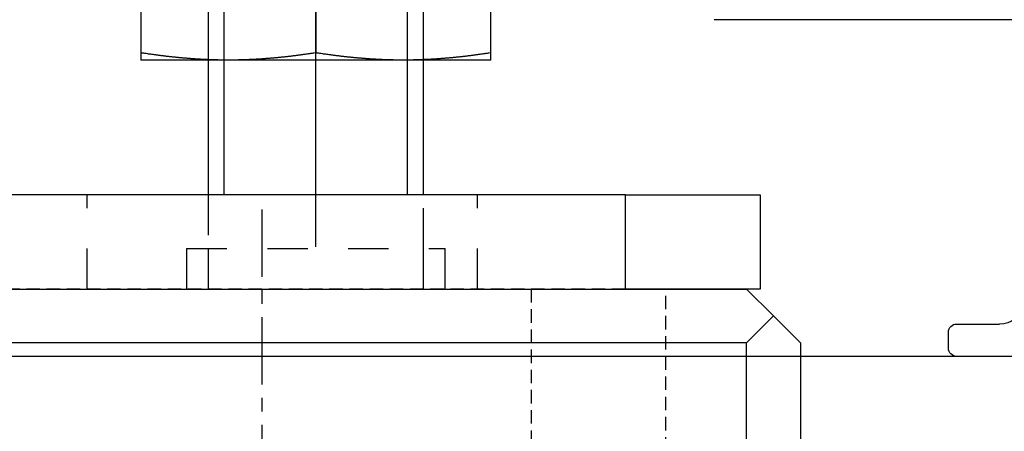
# Model space of a CAD drawing. Extents: x 4065 to 5526, y -104 to 947.
# Drawn here: x 4418 to 4454, y 287 to 302 of the extents above; entities that cross this region are included whole.
import ezdxf

# ---------------------------------------------------------------- set-up
doc = ezdxf.new("R2010")
doc.units = 0
doc.header["$MEASUREMENT"] = 0
doc.header["$PDMODE"] = 35
doc.header["$PDSIZE"] = 3
for name, pattern in [('CENTERLINE', [30, 12, -1.5, 3, -1.5, 12]), ('HIDDEN', [4.5, 1.5, -1.5, 1.5]), ('MITTEX2', [4, 2.5, -0.5, 0.5, -0.5]), ('VERDECKTX2', [0.75, 0.5, -0.25])]:
    doc.linetypes.add(name, pattern=pattern)
for name, color, linetype in [('02_Bemassung', 4, 'Continuous'), ('03_Mittellinie', 1, 'MITTEX2'), ('3', 7, 'Continuous'), ('5', 7, 'Continuous'), ('6', 7, 'Continuous'), ('8', 7, 'Continuous')]:
    doc.layers.add(name, color=color, linetype=linetype)
doc.layers.add('Mass', color=7, linetype='Continuous', true_color=0xffffff)
doc.styles.get("Standard").update_dxf_attribs({"font": 'arial.ttf'})
doc.dimstyles.new('Dorma', dxfattribs={"dimscale": 0, "dimtxt": 8, "dimasz": 3.5, "dimexe": 1, "dimexo": 1, "dimgap": 1.2, "dimtad": 1, "dimdec": 0, "dimzin": 9, "dimtxsty": 'STANDARD', "dimcen": 0, "dimclrd": 4, "dimclre": 4, "dimclrt": 4, "dimadec": 0, "dimazin": 2, "dimtp": 0.1, "dimtm": 0.1, "dimtfac": 1, "dimtdec": 0, "dimtmove": 0, "dimatfit": 3, "dimfxl": 1, "dimtolj": 1, "dimtzin": 0, "dimarcsym": 0})

# ---------------------------------------------------------------- blocks, each defined once
blk = doc.blocks.new('*D34')
at = {"layer": '02_Bemassung', "color": 4, "lineweight": -2, "transparency": 16777216}
for p, q in [((4453.804, 289.52), (4372.341, 289.52)), ((4373.341, 286.02), (4373.341, 278.793)), ((4397.804, 275.293), (4372.341, 275.293)), ((4373.341, 275.293), (4373.341, 256.371))]:
    blk.add_line(p, q, dxfattribs=at)
at = {"layer": '02_Bemassung', "color": 4, "transparency": 16777216}
for points in [[(4372.758, 286.02), (4373.924, 286.02), (4373.341, 289.52)], [(4372.758, 278.793), (4373.924, 278.793), (4373.341, 275.293)]]:
    blk.add_solid(points, dxfattribs=at)
at = {"layer": 'Defpoints', "color": 0, "transparency": 16777216}
for p in [(4373.341, 289.52), (4454.804, 289.52), (4398.804, 275.293)]:
    blk.add_point(p, dxfattribs=at)
at = {"layer": '02_Bemassung', "color": 4, "transparency": 16777216, "insert": (4368.141, 261.306), "char_height": 8, "attachment_point": 5, "rotation": 90}
blk.add_mtext('\\A1;A', dxfattribs=at)
blk = doc.blocks.new('Innenblende 75mm Seitenansicht')
at = {"layer": '6', "color": 3, "linetype": 'Continuous'}
for p, q in [((1.31987, 10), (13.2, 10)), ((4.2, -1.3), (2.60485, -1.3)), ((4.5, -2.2), (4.5, -1.6)), ((1.5, -2.5), (4.2, -2.5))]:
    blk.add_line(p, q, dxfattribs=at)
for centre, radius, start, end in [((2.60485, -0.3), 1, 198.74474, 270), ((4.2, -1.6), 0.3, 0, 90), ((4.2, -2.2), 0.3, 270, 0)]:
    blk.add_arc(centre, radius, start, end, dxfattribs=at)
blk = doc.blocks.new('CS 80 Magneo Antrieb')
at = {"layer": '3', "color": 1, "linetype": 'CENTERLINE'}
blk.add_line((-16.5, 1.56024), (-16.5, 29.29999), dxfattribs=at)
at = {"layer": '3', "color": 2, "linetype": 'Continuous'}
for p, q in [((-20.49999, 21.50001), (-20.5, 3.5)), ((-12.5, 3.5), (-12.5, 21.50001))]:
    blk.add_line(p, q, dxfattribs=at)
at = {"layer": '3', "color": 1, "linetype": 'Continuous'}
for p, q in [((-19.9, 3.5), (-19.9, 21.5)), ((-13.1, 3.5), (-13.1, 21.5))]:
    blk.add_line(p, q, dxfattribs=at)
at = {"layer": '3', "color": 6, "linetype": 'Continuous'}
for p, q in [((-5, 3.5), (-28, 3.5)), ((-5, 3.5), (0, 3.5)), ((-5, 0), (-5, 3.5)), ((0, 3.5), (0, 0)), ((-28, 0), (-5, 0)), ((0, 0), (-5, 0))]:
    blk.add_line(p, q, dxfattribs=at)
at = {"layer": '3', "color": 6, "linetype": 'HIDDEN'}
for p, q in [((-24.99999, 0), (-24.99999, 3.5)), ((-10.49999, 0), (-10.49999, 3.5)), ((-20.5, 1.50001), (-20.49999, 0)), ((-12.5, 0), (-12.5, 1.50001))]:
    blk.add_line(p, q, dxfattribs=at)
at = {"layer": '3', "color": 2, "linetype": 'HIDDEN'}
for p, q in [((-20.5, 3.5), (-20.49999, 1.50001)), ((-12.5, 1.50001), (-12.5, 3.5)), ((-21.3, 1.50001), (-21.3, 0)), ((-21.3, 1.5), (-11.7, 1.5)), ((-11.69999, 0), (-11.69999, 1.50001))]:
    blk.add_line(p, q, dxfattribs=at)
at = {"layer": '5', "color": 1, "linetype": 'Continuous'}
for p, q in [((-22.99165, 8.76794), (-22.99165, 11.80315)), ((-10.01092, 11.80315), (-10.01092, 8.76794)), ((-16.51092, 10.49998), (-16.51092, 8.76794)), ((-16.49166, 8.76794), (-16.49166, 10.49998)), ((-23.00129, 8.76794), (-23.00129, 8.76794)), ((-23.00129, 8.76794), (-23.00129, 8.49999)), ((-19.75129, 8.49999), (-23.00129, 8.49999)), ((-13.25129, 8.49999), (-19.75129, 8.49999)), ((-10.00129, 8.49999), (-13.25129, 8.49999)), ((-10.00129, 8.49999), (-10.00129, 8.76794)), ((-10.00129, 8.76794), (-10.00129, 8.76794))]:
    blk.add_line(p, q, dxfattribs=at)
for points in [[(-23.00129, 8.76794), (-23.00097, 8.76794, 0.00001816), (-23.00065, 8.76794, 0.00001815), (-23.00033, 8.76794, 0.00001815), (-23.00001, 8.76794, 0.00001814), (-22.99969, 8.76794, 0.00001814), (-22.99937, 8.76794, 0.00001813), (-22.99905, 8.76794, 0.00001813), (-22.99873, 8.76794, 0.00001812), (-22.99841, 8.76794, 0.00001812), (-22.99808, 8.76794, 0.00001812), (-22.99776, 8.76794, 0.00001811), (-22.99744, 8.76794, 0.0000181), (-22.99712, 8.76794, 0.00001811), (-22.9968, 8.76794, 0.00001813), (-22.99648, 8.76794, 0.00001808), (-22.99616, 8.76794, 0.00001797), (-22.99584, 8.76794, 0.00001812), (-22.99551, 8.76794, 0.00001848), (-22.99519, 8.76794, 0.00001795), (-22.99487, 8.76794, 0.00001676), (-22.99455, 8.76794, 0.00001849), (-22.99423, 8.76794, 0.00002204), (-22.9939, 8.76794, 0.00001672), (-22.99359, 8.76794, 0.00000574), (-22.9933, 8.76794, 0.00002358), (-22.99294, 8.76794, 0.00004055), (-22.99238, 8.76794, 0.00001982), (-22.99165, 8.76794, 0.0000105)], [(-19.75129, 8.49998), (-19.80143, 8.50005, -0.00068586), (-19.85159, 8.50026, -0.0006854), (-19.90176, 8.50061, -0.0006852), (-19.95194, 8.50109, -0.00068498), (-20.00215, 8.50171, -0.00068456), (-20.05239, 8.50247, -0.00068415), (-20.10267, 8.50337, -0.00068356), (-20.15298, 8.50441, -0.00068297), (-20.20335, 8.50559, -0.00068216), (-20.25377, 8.50691, -0.00068142), (-20.30425, 8.50837, -0.00068042), (-20.35479, 8.50996, -0.00067951), (-20.40541, 8.51171, -0.00067832), (-20.45611, 8.51358, -0.00067725), (-20.50689, 8.51561, -0.00067587), (-20.55776, 8.51777, -0.00067464), (-20.60873, 8.52008, -0.00067306), (-20.6598, 8.52252, -0.00067168), (-20.71098, 8.52512, -0.00066991), (-20.76228, 8.52785, -0.00066837), (-20.8137, 8.53074, -0.00066643), (-20.86525, 8.53376, -0.00066474), (-20.91694, 8.53694, -0.00066261), (-20.96877, 8.54026, -0.00066077), (-21.02074, 8.54373, -0.00065847), (-21.07288, 8.54734, -0.00065649), (-21.12517, 8.55111, -0.00065401), (-21.17763, 8.55503, -0.00065189), (-21.23028, 8.5591, -0.00064925), (-21.2831, 8.56332, -0.00064699), (-21.33611, 8.5677, -0.00064419), (-21.38932, 8.57223, -0.0006418), (-21.44274, 8.57692, -0.00063883), (-21.49636, 8.58176, -0.00063631), (-21.55021, 8.58676, -0.0006332), (-21.60428, 8.59193, -0.00063057), (-21.65859, 8.59725, -0.00062729), (-21.71314, 8.60273, -0.00062451), (-21.76794, 8.60839, -0.00062114), (-21.823, 8.6142, -0.00061836), (-21.87832, 8.62018, -0.00061469), (-21.93392, 8.62633, -0.00061138), (-21.9898, 8.63265, -0.00060817), (-22.04597, 8.63914, -0.00060622), (-22.10245, 8.64581, -0.00060083), (-22.15922, 8.65265, -0.00059385), (-22.21628, 8.65966, -0.00059534), (-22.27373, 8.66686, -0.00060448), (-22.33161, 8.67426, -0.00058253), (-22.38958, 8.6818, -0.00053971), (-22.44754, 8.68947, -0.0005938), (-22.50685, 8.69747, -0.00070569), (-22.56799, 8.70589, -0.00052729), (-22.62561, 8.71391, -0.00017243), (-22.67788, 8.72124, -0.00074504), (-22.74594, 8.73112, -0.00126406), (-22.85201, 8.74691, -0.00060381), (-22.99165, 8.76794, -0.00031552)], [(-16.51092, 8.76794), (-16.57299, 8.75843, -0.00053757), (-16.63465, 8.74912, -0.00054716), (-16.69585, 8.74002, -0.00055381), (-16.75663, 8.73112, -0.00055587), (-16.81699, 8.72241, -0.00055972), (-16.87696, 8.71391, -0.00056373), (-16.93653, 8.70559, -0.00056822), (-16.99572, 8.69747, -0.00057162), (-17.05453, 8.68954, -0.00057582), (-17.11299, 8.6818, -0.00057929), (-17.17108, 8.67424, -0.00058344), (-17.22884, 8.66686, -0.00058679), (-17.28626, 8.65966, -0.00059081), (-17.34336, 8.65265, -0.00059409), (-17.40013, 8.64581, -0.000598), (-17.4566, 8.63914, -0.00060118), (-17.51277, 8.63265, -0.00060498), (-17.56865, 8.62633, -0.00060806), (-17.62425, 8.62018, -0.00061174), (-17.67957, 8.6142, -0.00061472), (-17.73463, 8.60839, -0.00061826), (-17.78943, 8.60273, -0.00062113), (-17.84398, 8.59725, -0.00062454), (-17.89829, 8.59193, -0.00062729), (-17.95236, 8.58676, -0.00063056), (-18.00621, 8.58176, -0.0006332), (-18.05983, 8.57692, -0.00063631), (-18.11325, 8.57223, -0.00063883), (-18.16646, 8.5677, -0.00064179), (-18.21948, 8.56332, -0.00064418), (-18.2723, 8.5591, -0.00064699), (-18.32494, 8.55503, -0.00064925), (-18.3774, 8.55111, -0.00065189), (-18.4297, 8.54734, -0.00065401), (-18.48183, 8.54373, -0.00065649), (-18.53381, 8.54026, -0.00065848), (-18.58563, 8.53694, -0.00066077), (-18.63732, 8.53376, -0.00066258), (-18.68887, 8.53074, -0.00066474), (-18.74029, 8.52785, -0.00066653), (-18.79159, 8.52512, -0.00066834), (-18.84277, 8.52252, -0.00066954), (-18.89384, 8.52008, -0.00067178), (-18.94481, 8.51777, -0.00067436), (-18.99569, 8.51561, -0.00067427), (-19.04646, 8.51358, -0.00067139), (-19.09713, 8.51171, -0.00067856), (-19.14778, 8.50996, -0.00069338), (-19.19842, 8.50837, -0.00067495), (-19.2488, 8.50691, -0.00063113), (-19.29882, 8.50559, -0.00069737), (-19.34959, 8.50441, -0.00083212), (-19.40149, 8.50337, -0.00063276), (-19.45018, 8.50247, -0.00021777), (-19.49418, 8.50173, -0.00089297), (-19.55063, 8.50109, -0.00153855), (-19.63752, 8.5005, -0.00075322), (-19.75129, 8.49998, -0.00039954)], [(-16.51092, 8.76794), (-16.51027, 8.76794, 0.00000905), (-16.50963, 8.76794, 0.00000905), (-16.50899, 8.76794, 0.00000905), (-16.50835, 8.76794, 0.00000905), (-16.50771, 8.76794, 0.00000905), (-16.50706, 8.76794, 0.00000905), (-16.50642, 8.76794, 0.00000905), (-16.50578, 8.76794, 0.00000905), (-16.50514, 8.76794, 0.00000905), (-16.5045, 8.76794, 0.00000906), (-16.50385, 8.76794, 0.00000905), (-16.50321, 8.76794, 0.00000905), (-16.50257, 8.76794, 0.00000906), (-16.50193, 8.76794, 0.00000907), (-16.50129, 8.76794, 0.00000905), (-16.50064, 8.76794, 0.00000899), (-16.5, 8.76794, 0.00000907), (-16.49936, 8.76794, 0.00000925), (-16.49872, 8.76794, 0.00000899), (-16.49808, 8.76794, 0.0000084), (-16.49744, 8.76794, 0.00000927), (-16.49679, 8.76794, 0.00001104), (-16.49613, 8.76794, 0.00000838), (-16.49551, 8.76794, 0.00000288), (-16.49495, 8.76794, 0.00001182), (-16.49423, 8.76794, 0.00002034), (-16.49311, 8.76794, 0.00000995), (-16.49166, 8.76794, 0.00000527)], [(-13.25129, 8.49998), (-13.30144, 8.50005, -0.00068586), (-13.3516, 8.50026, -0.0006854), (-13.40176, 8.50061, -0.0006852), (-13.45195, 8.50109, -0.00068498), (-13.50216, 8.50171, -0.00068456), (-13.5524, 8.50247, -0.00068415), (-13.60267, 8.50337, -0.00068356), (-13.65299, 8.50441, -0.00068297), (-13.70335, 8.50559, -0.00068216), (-13.75377, 8.50691, -0.00068142), (-13.80425, 8.50837, -0.00068043), (-13.8548, 8.50996, -0.00067951), (-13.90542, 8.51171, -0.00067832), (-13.95611, 8.51358, -0.00067725), (-14.00689, 8.51561, -0.00067587), (-14.05776, 8.51777, -0.00067464), (-14.10873, 8.52008, -0.00067306), (-14.1598, 8.52252, -0.00067167), (-14.21099, 8.52512, -0.00066991), (-14.26228, 8.52785, -0.00066837), (-14.31371, 8.53074, -0.00066643), (-14.36526, 8.53376, -0.00066474), (-14.41694, 8.53694, -0.00066261), (-14.46877, 8.54026, -0.00066077), (-14.52075, 8.54373, -0.00065847), (-14.57288, 8.54734, -0.00065649), (-14.62517, 8.55111, -0.00065401), (-14.67764, 8.55503, -0.00065189), (-14.73028, 8.5591, -0.00064925), (-14.7831, 8.56332, -0.00064699), (-14.83612, 8.5677, -0.00064418), (-14.88932, 8.57223, -0.00064179), (-14.94274, 8.57692, -0.00063883), (-14.99637, 8.58176, -0.00063631), (-15.05022, 8.58676, -0.0006332), (-15.10429, 8.59193, -0.00063056), (-15.1586, 8.59725, -0.00062729), (-15.21314, 8.60273, -0.0006245), (-15.26795, 8.60839, -0.00062114), (-15.323, 8.6142, -0.00061836), (-15.37833, 8.62018, -0.00061469), (-15.43392, 8.62633, -0.00061138), (-15.4898, 8.63265, -0.00060817), (-15.54597, 8.63914, -0.00060621), (-15.60245, 8.64581, -0.00060082), (-15.65922, 8.65265, -0.00059384), (-15.71628, 8.65966, -0.00059534), (-15.77373, 8.66686, -0.00060447), (-15.83162, 8.67426, -0.00058253), (-15.88959, 8.6818, -0.0005397), (-15.94755, 8.68947, -0.00059379), (-16.00685, 8.69747, -0.00070568), (-16.068, 8.70589, -0.00052729), (-16.12561, 8.71391, -0.00017243), (-16.17788, 8.72124, -0.00074503), (-16.24594, 8.73112, -0.00126405), (-16.35201, 8.74691, -0.00060381), (-16.49166, 8.76794, -0.00031551)], [(-10.01092, 8.76794), (-10.073, 8.75843, -0.00053758), (-10.13465, 8.74912, -0.00054717), (-10.19585, 8.74002, -0.00055381), (-10.25664, 8.73112, -0.00055588), (-10.317, 8.72241, -0.00055972), (-10.37697, 8.71391, -0.00056374), (-10.43653, 8.70559, -0.00056822), (-10.49573, 8.69747, -0.00057162), (-10.55454, 8.68954, -0.00057582), (-10.61299, 8.6818, -0.00057929), (-10.67109, 8.67424, -0.00058344), (-10.72885, 8.66686, -0.00058679), (-10.78626, 8.65966, -0.00059082), (-10.84336, 8.65265, -0.00059409), (-10.90013, 8.64581, -0.00059801), (-10.95661, 8.63914, -0.00060119), (-11.01277, 8.63265, -0.00060499), (-11.06866, 8.62633, -0.00060807), (-11.12425, 8.62018, -0.00061174), (-11.17958, 8.6142, -0.00061472), (-11.23463, 8.60839, -0.00061826), (-11.28943, 8.60273, -0.00062113), (-11.34398, 8.59725, -0.00062454), (-11.39829, 8.59193, -0.0006273), (-11.45236, 8.58676, -0.00063056), (-11.50621, 8.58176, -0.0006332), (-11.55984, 8.57692, -0.00063632), (-11.61325, 8.57223, -0.00063883), (-11.66646, 8.5677, -0.0006418), (-11.71948, 8.56332, -0.00064419), (-11.7723, 8.5591, -0.00064699), (-11.82494, 8.55503, -0.00064925), (-11.8774, 8.55111, -0.00065189), (-11.9297, 8.54734, -0.00065401), (-11.98183, 8.54373, -0.00065649), (-12.03381, 8.54026, -0.00065848), (-12.08564, 8.53694, -0.00066077), (-12.13732, 8.53376, -0.00066258), (-12.18887, 8.53074, -0.00066474), (-12.24029, 8.52785, -0.00066653), (-12.29159, 8.52512, -0.00066834), (-12.34277, 8.52252, -0.00066954), (-12.39384, 8.52008, -0.00067178), (-12.44482, 8.51777, -0.00067436), (-12.49569, 8.51561, -0.00067427), (-12.54647, 8.51358, -0.00067139), (-12.59714, 8.51171, -0.00067856), (-12.64778, 8.50996, -0.00069338), (-12.69843, 8.50837, -0.00067495), (-12.74881, 8.50691, -0.00063113), (-12.79882, 8.50559, -0.00069737), (-12.84959, 8.50441, -0.00083212), (-12.90149, 8.50337, -0.00063276), (-12.95018, 8.50247, -0.00021777), (-12.99418, 8.50173, -0.00089296), (-13.05063, 8.50109, -0.00153855), (-13.13753, 8.5005, -0.00075322), (-13.25129, 8.49998, -0.00039954)], [(-10.01092, 8.76794), (-10.0106, 8.76794, 0.000018), (-10.01028, 8.76794, 0.000018), (-10.00996, 8.76794, 0.00001801), (-10.00963, 8.76794, 0.00001802), (-10.00931, 8.76794, 0.00001802), (-10.00899, 8.76794, 0.00001803), (-10.00867, 8.76794, 0.00001804), (-10.00835, 8.76794, 0.00001804), (-10.00803, 8.76794, 0.00001805), (-10.0077, 8.76794, 0.00001806), (-10.00738, 8.76794, 0.00001806), (-10.00706, 8.76794, 0.00001806), (-10.00674, 8.76794, 0.00001808), (-10.00642, 8.76794, 0.00001812), (-10.0061, 8.76794, 0.00001808), (-10.00578, 8.76794, 0.00001797), (-10.00546, 8.76794, 0.00001814), (-10.00513, 8.76794, 0.00001851), (-10.00481, 8.76794, 0.00001799), (-10.00449, 8.76794, 0.0000168), (-10.00417, 8.76794, 0.00001855), (-10.00385, 8.76794, 0.00002212), (-10.00352, 8.76794, 0.0000168), (-10.00321, 8.76794, 0.00000577), (-10.00293, 8.76794, 0.00002371), (-10.00257, 8.76794, 0.00004082), (-10.00201, 8.76794, 0.00001997), (-10.00128, 8.76794, 0.00001059)]]:
    blk.add_lwpolyline(points, format="xyb", dxfattribs=at)
blk = doc.blocks.new('*D81')
at = {"layer": 'Defpoints', "color": 0, "transparency": 16777216}
for p in [(4373.344, 301.72), (4402.949, 301.72), (4453.954, 289.52)]:
    blk.add_point(p, dxfattribs=at)
at = {"layer": 'Mass', "color": 4, "lineweight": -2, "transparency": 16777216}
for p, q in [((4401.949, 301.72), (4372.344, 301.72)), ((4373.344, 293.02), (4373.344, 298.22)), ((4452.954, 289.52), (4372.344, 289.52))]:
    blk.add_line(p, q, dxfattribs=at)
at = {"layer": 'Mass', "color": 4, "transparency": 16777216}
for points in [[(4372.761, 298.22), (4373.927, 298.22), (4373.344, 301.72)], [(4372.761, 293.02), (4373.927, 293.02), (4373.344, 289.52)]]:
    blk.add_solid(points, dxfattribs=at)
at = {"layer": 'Mass', "color": 4, "transparency": 16777216, "insert": (4368.128, 295.62), "char_height": 8, "attachment_point": 5, "rotation": 90}
blk.add_mtext('\\A1;12', dxfattribs=at)
blk = doc.blocks.new('*D127')
at = {"layer": 'Defpoints', "color": 0, "transparency": 16777216}
for p in [(4453.104, 364.52), (4454.541, 289.52), (4500.817, 289.52)]:
    blk.add_point(p, dxfattribs=at)
at = {"layer": 'Mass', "color": 4, "lineweight": -2, "transparency": 16777216}
for p, q in [((4454.104, 364.52), (4501.817, 364.52)), ((4500.817, 361.02), (4500.817, 293.02)), ((4455.541, 289.52), (4501.817, 289.52))]:
    blk.add_line(p, q, dxfattribs=at)
at = {"layer": 'Mass', "color": 4, "transparency": 16777216}
for points in [[(4500.234, 361.02), (4501.401, 361.02), (4500.817, 364.52)], [(4500.234, 293.02), (4501.401, 293.02), (4500.817, 289.52)]]:
    blk.add_solid(points, dxfattribs=at)
at = {"layer": 'Mass', "color": 4, "transparency": 16777216, "insert": (4495.549, 329.329), "char_height": 8, "attachment_point": 5, "rotation": 90}
blk.add_mtext('\\A1;75', dxfattribs=at)
blk = doc.blocks.new('Holzflügel Vertikal')
at = {"layer": '03_Mittellinie'}
blk.add_line((0, 8.953), (0, -2.521), dxfattribs=at)
at = {"layer": '6', "color": 8, "linetype": 'VERDECKTX2'}
blk.add_line((10, 6), (10, 0), dxfattribs=at)
blk.add_lwpolyline([(-15, 0), (15, 0), (15, 6), (-15, 6)], close=True, dxfattribs=at)
at = {"layer": '8', "color": 40, "linetype": 'Continuous'}
for p, q in [((-18, 6), (18, 6)), ((18, 6), (19, 5)), ((19, 5), (18, 4)), ((20, 4), (19, 5)), ((18, 4), (-18, 4)), ((18, -116.886), (18, 4)), ((20, 4), (20, -116.886))]:
    blk.add_line(p, q, dxfattribs=at)

msp = doc.modelspace()

# ---------------------------------------------------------------- block references
at = {"layer": '02_Bemassung', "xscale": -1}
msp.add_blockref('Innenblende 75mm Seitenansicht', (4456.804, 292.02), dxfattribs=at)
at = {"layer": '02_Bemassung'}
msp.add_blockref('CS 80 Magneo Antrieb', (4445.305, 292.02), dxfattribs=at)
at = {"layer": 'Mass'}
msp.add_blockref('Holzflügel Vertikal', (4426.805, 286.02), dxfattribs=at)

# ---------------------------------------------------------------- dimensions: what is measured, and where the dimension line sits
at = {"layer": '02_Bemassung'}
dim = msp.add_linear_dim(base=(4373.341, 289.52), p1=(4398.804, 275.293), p2=(4454.804, 289.52), angle=90, text='A', dimstyle='Dorma', override={"dimscale": 1}, dxfattribs=at)
dim.commit()
dim.dimension.update_dxf_attribs({"geometry": '*D34', "text_midpoint": (4373.341, 261.306), "dimtype": 160})
at = {"layer": 'Mass'}
for base, p1, p2, picture, middle in [((4500.817, 289.52), (4453.104, 364.52), (4454.541, 289.52), '*D127', (4500.817, 329.329)), ((4373.344, 301.72), (4453.954, 289.52), (4402.949, 301.72), '*D81', (4373.344, 295.62))]:
    dim = msp.add_linear_dim(base=base, p1=p1, p2=p2, angle=90, dimstyle='Dorma', override={"dimscale": 1, "dimfxl": 1.25}, dxfattribs=at)
    dim.commit()
    dim.dimension.update_dxf_attribs({"geometry": picture, "text_midpoint": middle, "dimtype": 160})

doc.saveas('drawing.dxf')
